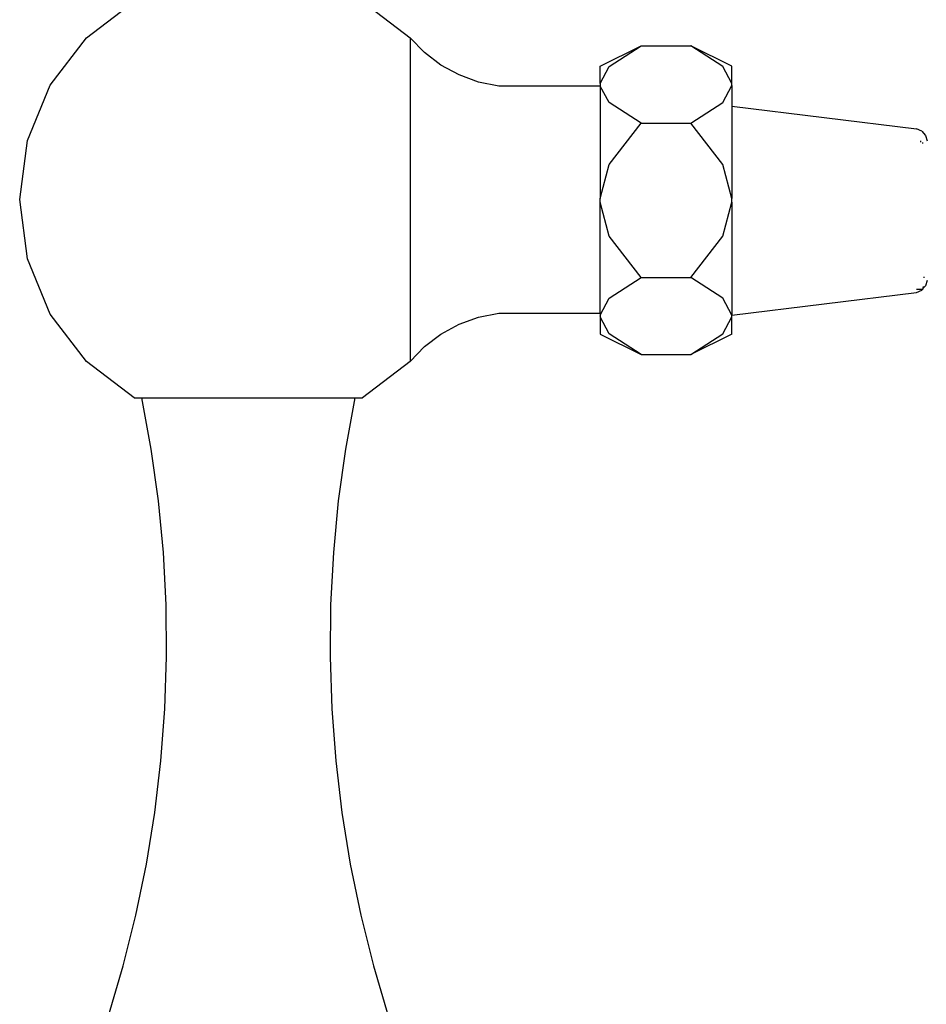
# Model space of a CAD drawing. Units: millimetres. Extents: x 1066 to 3959, y 674 to 3118.
# Drawn here: x 1824 to 1911, y 1705 to 1799 of the extents above; entities that cross this region are included whole.
import ezdxf

# ---------------------------------------------------------------- set-up
doc = ezdxf.new("R2010")
doc.units = ezdxf.units.MM
doc.layers.add('Edges', color=7, linetype='Continuous')

# ---------------------------------------------------------------- blocks, each defined once
blk = doc.blocks.new('Classic Freestanding Clawfoot Tub rs')
at = {"layer": 'Edges'}
for p, q in [((-84.407, 432.878), (-79.888, 436.345)), ((-58.068, 436.345), (-53.549, 432.878)), ((-87.874, 428.359), (-84.407, 432.878)), ((-52.17, 431.467), (-53.549, 432.878)), ((-53.549, 432.878), (-53.549, 402.02)), ((-35.394, 430.166), (-31.478, 432.115)), ((-34.537, 430.143), (-31.478, 432.115)), ((-31.478, 432.115), (-26.745, 432.115)), ((-23.686, 430.143), (-26.745, 432.115)), ((-22.828, 430.166), (-26.745, 432.115)), ((-50.595, 430.278), (-52.17, 431.467)), ((-48.861, 429.337), (-50.595, 430.278)), ((-35.394, 428.523), (-35.394, 430.166)), ((-35.394, 428.523), (-34.537, 430.143)), ((-22.828, 428.523), (-23.686, 430.143)), ((-22.828, 428.523), (-22.828, 430.166)), ((-47.005, 428.667), (-48.861, 429.337)), ((-90.054, 423.096), (-87.874, 428.359)), ((-45.07, 428.28), (-47.005, 428.667)), ((-35.394, 428.28), (-45.07, 428.28)), ((-35.394, 428.523), (-35.394, 428.28)), ((-34.537, 426.728), (-35.394, 428.28)), ((-35.394, 428.28), (-35.394, 417.572)), ((-23.686, 426.728), (-22.828, 428.348)), ((-22.828, 428.348), (-22.828, 428.523)), ((-22.828, 428.348), (-22.828, 426.357)), ((-31.478, 424.756), (-34.537, 426.728)), ((-26.745, 424.756), (-23.686, 426.728)), ((-22.828, 426.357), (-5.206, 424.188)), ((-22.828, 426.357), (-22.828, 417.572)), ((-34.537, 420.813), (-31.478, 424.756)), ((-31.478, 424.756), (-26.745, 424.756)), ((-23.686, 420.813), (-26.745, 424.756)), ((-4.71, 423.992), (-5.206, 424.188)), ((-4.71, 423.992), (-4.347, 423.578)), ((-4.347, 423.578), (-4.214, 423.058)), ((-90.798, 417.449), (-90.054, 423.096)), ((-4.791, 422.942), (-4.8, 423.043)), ((-4.674, 422.881), (-4.582, 422.883)), ((-35.394, 417.572), (-34.537, 420.813)), ((-22.828, 417.572), (-23.686, 420.813)), ((-90.054, 411.802), (-90.798, 417.449)), ((-35.394, 417.223), (-35.394, 417.572)), ((-34.537, 413.982), (-35.394, 417.223)), ((-35.394, 406.618), (-35.394, 417.223)), ((-23.686, 413.982), (-22.828, 417.223)), ((-22.828, 417.223), (-22.828, 417.572)), ((-22.828, 417.223), (-22.828, 406.447)), ((-31.478, 410.039), (-34.537, 413.982)), ((-26.745, 410.039), (-23.686, 413.982)), ((-87.874, 406.539), (-90.054, 411.802)), ((-34.537, 408.067), (-31.478, 410.039)), ((-31.478, 410.039), (-26.745, 410.039)), ((-23.686, 408.067), (-26.745, 410.039)), ((-4.497, 409.998), (-4.498, 410.08)), ((-4.214, 409.737), (-4.347, 409.217)), ((-22.828, 406.447), (-5.206, 408.606)), ((-4.71, 408.877), (-5.206, 408.866)), ((-5.206, 408.606), (-4.71, 408.803)), ((-4.625, 408.879), (-4.71, 408.803)), ((-4.625, 408.879), (-4.604, 408.923)), ((-4.604, 408.923), (-4.573, 409.016)), ((-4.347, 409.217), (-4.573, 409.016)), ((-4.573, 409.016), (-4.556, 409.181)), ((-35.394, 406.447), (-34.537, 408.067)), ((-22.828, 406.447), (-23.686, 408.067)), ((-47.005, 406.231), (-45.07, 406.618)), ((-45.07, 406.618), (-35.394, 406.618)), ((-35.394, 406.618), (-35.394, 406.447)), ((-84.407, 402.02), (-87.874, 406.539)), ((-48.861, 405.56), (-47.005, 406.231)), ((-35.394, 406.447), (-35.394, 406.272)), ((-34.537, 404.652), (-35.394, 406.272)), ((-35.394, 406.272), (-35.394, 404.629)), ((-23.686, 404.652), (-22.828, 406.272)), ((-22.828, 406.272), (-22.828, 406.447)), ((-22.828, 404.629), (-22.828, 406.272)), ((-50.595, 404.62), (-48.861, 405.56)), ((-52.17, 403.431), (-50.595, 404.62)), ((-35.394, 404.629), (-31.478, 402.68)), ((-31.478, 402.68), (-34.537, 404.652)), ((-26.745, 402.68), (-23.686, 404.652)), ((-22.828, 404.629), (-26.745, 402.68)), ((-53.549, 402.02), (-52.17, 403.431)), ((-79.888, 398.552), (-84.407, 402.02)), ((-53.549, 402.02), (-58.068, 398.552)), ((-31.478, 402.68), (-26.745, 402.68)), ((-79.888, 398.552), (-79.132, 398.552)), ((-78.241, 393.661), (-79.132, 398.552)), ((-79.132, 398.552), (-58.824, 398.552)), ((-58.824, 398.552), (-59.714, 393.661)), ((-58.824, 398.552), (-58.068, 398.552)), ((-77.56, 388.737), (-78.241, 393.661)), ((-59.714, 393.661), (-60.396, 388.737)), ((-77.089, 383.788), (-77.56, 388.737)), ((-60.396, 388.737), (-60.867, 383.788)), ((-76.829, 378.823), (-77.089, 383.788)), ((-60.867, 383.788), (-61.126, 378.823)), ((-76.781, 373.852), (-76.829, 378.823)), ((-61.126, 378.823), (-61.174, 373.852)), ((-76.945, 368.883), (-76.781, 373.852)), ((-61.174, 373.852), (-61.01, 368.883)), ((-77.321, 363.926), (-76.945, 368.883)), ((-61.01, 368.883), (-60.635, 363.926)), ((-77.907, 358.989), (-77.321, 363.926)), ((-60.635, 363.926), (-60.049, 358.989)), ((-78.703, 354.082), (-77.907, 358.989)), ((-60.049, 358.989), (-59.252, 354.082)), ((-79.708, 349.213), (-78.703, 354.082)), ((-59.252, 354.082), (-58.248, 349.213)), ((-80.919, 344.391), (-79.708, 349.213)), ((-58.248, 349.213), (-57.036, 344.391)), ((-82.335, 339.625), (-80.919, 344.391)), ((-57.036, 344.391), (-55.621, 339.625))]:
    blk.add_line(p, q, dxfattribs=at)

msp = doc.modelspace()

# ---------------------------------------------------------------- block references
msp.add_blockref('Classic Freestanding Clawfoot Tub rs', (1914.922, 1364.752))

doc.saveas('drawing.dxf')
